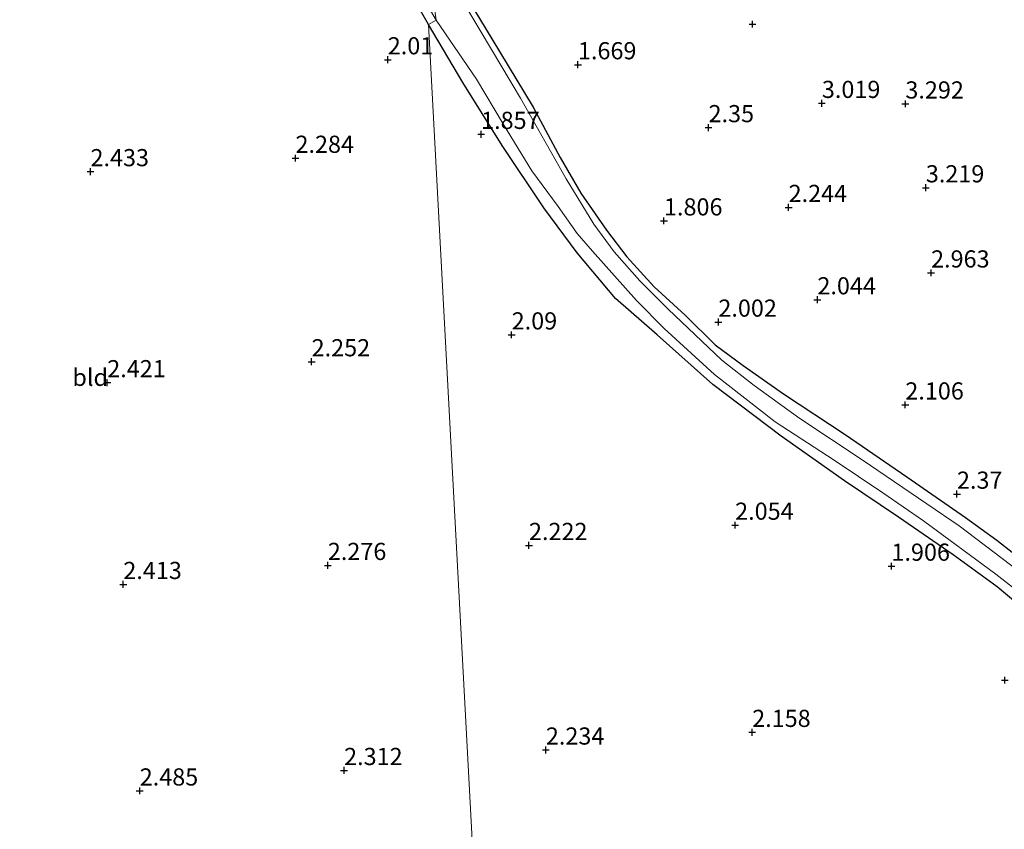
# Model space of a CAD drawing. Units: metres. Extents: x 139998 to 150008, y 412500 to 418753.
# Drawn here: x 141514 to 141657, y 417500 to 417618 of the extents above; entities that cross this region are included whole.
import ezdxf
from ezdxf.enums import TextEntityAlignment as Align

# ---------------------------------------------------------------- set-up
doc = ezdxf.new("R2010")
doc.units = ezdxf.units.M
doc.layers.get('0').update_dxf_attribs({"lineweight": 25})
for name, color, linetype, lineweight in [('B-ME-GW-HOOGTEPUNT-S-B1', 10, 'Continuous', 25), ('B-ME-GW-INSTEEKWATERGANG-L-B1', 10, 'Continuous', 25), ('B-ME-IE-GRASLAND-GV-B6', 93, 'Continuous', 18), ('B-ME-IE-GRONDWERKLIJN-GROND_INGERICHT-GV-B6', 253, 'Continuous', 18), ('B-ME-IE-HULPGEOMETRIE-L-B1', 53, 'Continuous', 18), ('B-ME-OG-WATER-GV-B6', 153, 'Continuous', 18)]:
    doc.layers.add(name, color=color, linetype=linetype, lineweight=lineweight)
doc.styles.add('NLCS-ISO', font='NLCS-ISO.TTF')

# ---------------------------------------------------------------- blocks, each defined once
blk = doc.blocks.new('hoogtepunt')
for p, q in [((-0.5, 0), (0.5, 0)), ((0, 0.5), (0, -0.5))]:
    blk.add_line(p, q)

msp = doc.modelspace()

# ---------------------------------------------------------------- linework, layer by layer
at = {"layer": 'B-ME-GW-INSTEEKWATERGANG-L-B1'}
for points in [[(141573.09, 417617.1, 1.76), (141569.96, 417622.6, 1.78), (141563.18, 417633.84, 1.79), (141555, 417647.2, 1.76), (141547.25, 417660.32, 1.77), (141543.87, 417666.01, 1.79), (141539.53, 417673.3, 1.8), (141533.29, 417683.72, 1.8), (141531.54, 417686.66, 1.8), (141523.27, 417701.27, 1.78), (141515.24, 417715.06, 1.8), (141509.08, 417726.27, 1.69)], [(141572.92, 417630.04, 1.62), (141577.73, 417622.57, 1.62), (141583.44, 417613.16, 1.65), (141588.35, 417605.04, 1.7), (141592.25, 417597.73, 1.68), (141595.25, 417592.56, 1.76), (141599.03, 417587.16, 1.76), (141601.97, 417583.28, 1.78), (141605.97, 417578.92, 1.82), (141610.47, 417574.75, 1.85), (141614.83, 417570.46, 1.95), (141618.92, 417567.43, 2.03), (141624.78, 417563.32, 2), (141633.77, 417557.39, 2.03), (141642.76, 417551.25, 2.13), (141651.3, 417545.3, 2.27), (141655.86, 417541.99, 2.3), (141660.8, 417538.11, 2.31)], [(141663.41, 417528.89, 2.37), (141655.9, 417535.23, 2.29), (141649.51, 417539.86, 2.14), (141641.53, 417545.34, 2.05), (141633.67, 417550.65, 1.97), (141624.42, 417557.16, 1.91), (141614.47, 417564.66, 1.96), (141606.37, 417571.92, 1.97), (141600.31, 417577.18, 1.98), (141594.73, 417583.85, 1.91), (141589.86, 417590.41, 1.81), (141583.81, 417599.47, 1.78), (141578.08, 417608.63, 1.79), (141573.09, 417617.1, 1.76)]]:
    msp.add_polyline3d(points, dxfattribs=at)
at = {"layer": 'B-ME-IE-GRASLAND-GV-B6'}
for points in [[(141568.08, 417628.23, 1.38), (141574.2, 417617.72, 1.38), (141573.09, 417617.1, 1.76), (141569.96, 417622.6, 1.78)], [(141577.73, 417622.57, 1.62), (141583.44, 417613.16, 1.65), (141588.35, 417605.04, 1.7), (141592.25, 417597.73, 1.68), (141595.25, 417592.56, 1.76), (141599.03, 417587.16, 1.76), (141601.97, 417583.28, 1.78), (141605.97, 417578.92, 1.82), (141610.47, 417574.75, 1.85), (141614.83, 417570.46, 1.95), (141618.92, 417567.43, 2.03), (141624.78, 417563.32, 2), (141633.77, 417557.39, 2.03), (141642.76, 417551.25, 2.13), (141651.3, 417545.3, 2.27), (141655.86, 417541.99, 2.3), (141660.8, 417538.11, 2.31)], [(141664.1, 417533.64, 1.38), (141650.37, 417544.09, 1.38), (141636.25, 417553.73, 1.38), (141627.16, 417559.75, 1.38), (141620.49, 417564.52, 1.38), (141615.8, 417568.23, 1.38), (141608, 417575.67, 1.38), (141603.88, 417579.77, 1.38), (141600.14, 417584, 1.38), (141597.15, 417588.01, 1.38), (141593.14, 417594.64, 1.38), (141586.49, 417606.39, 1.38), (141577.88, 417620.82, 1.38)], [(141663.41, 417528.89, 2.37), (141655.9, 417535.23, 2.29), (141649.51, 417539.86, 2.14), (141641.53, 417545.34, 2.05), (141633.67, 417550.65, 1.97), (141624.42, 417557.16, 1.91), (141614.47, 417564.66, 1.96), (141606.37, 417571.92, 1.97), (141600.31, 417577.18, 1.98), (141594.73, 417583.85, 1.91), (141589.86, 417590.41, 1.81), (141583.81, 417599.47, 1.78), (141578.08, 417608.63, 1.79), (141573.09, 417617.1, 1.76), (141574.2, 417617.72, 1.38), (141580.1, 417609.16, 1.38), (141584.03, 417602.52, 1.38), (141588.13, 417595.78, 1.38), (141591.99, 417590.59, 1.38), (141594.72, 417586.66, 1.38), (141596.97, 417584.07, 1.38), (141603.36, 417576.91, 1.38), (141607.4, 417572.84, 1.38), (141614.73, 417566.11, 1.38), (141623.55, 417559.24, 1.38), (141632.17, 417553.64, 1.38), (141639.26, 417548.88, 1.38), (141645.18, 417544.84, 1.38), (141655.72, 417537.08, 1.38), (141666.27, 417528.83, 1.38)]]:
    msp.add_polyline3d(points, dxfattribs=at)
at = {"layer": 'B-ME-IE-GRONDWERKLIJN-GROND_INGERICHT-GV-B6'}
for points in [[(141509.08, 417726.27, 1.69), (141515.24, 417715.06, 1.8), (141523.27, 417701.27, 1.78), (141531.54, 417686.66, 1.8), (141533.29, 417683.72, 1.8), (141539.53, 417673.3, 1.8), (141543.87, 417666.01, 1.79), (141547.25, 417660.32, 1.77), (141555, 417647.2, 1.76), (141563.18, 417633.84, 1.79), (141569.96, 417622.6, 1.78), (141573.09, 417617.1, 1.76), (141588.99, 417319.76, 2.82)], [(141660.8, 417538.11, 2.31), (141655.86, 417541.99, 2.3), (141651.3, 417545.3, 2.27), (141642.76, 417551.25, 2.13), (141633.77, 417557.39, 2.03), (141624.78, 417563.32, 2), (141618.92, 417567.43, 2.03), (141614.83, 417570.46, 1.95), (141610.47, 417574.75, 1.85), (141605.97, 417578.92, 1.82), (141601.97, 417583.28, 1.78), (141599.03, 417587.16, 1.76), (141595.25, 417592.56, 1.76), (141592.25, 417597.73, 1.68), (141588.35, 417605.04, 1.7), (141583.44, 417613.16, 1.65), (141577.73, 417622.57, 1.62)], [(141663.59, 417339.44, 2.66), (141643.29, 417333.48, 2.73), (141620.8, 417327.45, 2.83), (141608.74, 417324.51, 2.87), (141602.38, 417322.84, 2.81), (141588.99, 417319.76, 2.82), (141573.09, 417617.1, 1.76), (141578.08, 417608.63, 1.79), (141583.81, 417599.47, 1.78), (141589.86, 417590.41, 1.81), (141594.73, 417583.85, 1.91), (141600.31, 417577.18, 1.98), (141606.37, 417571.92, 1.97), (141614.47, 417564.66, 1.96), (141624.42, 417557.16, 1.91), (141633.67, 417550.65, 1.97), (141641.53, 417545.34, 2.05), (141649.51, 417539.86, 2.14), (141655.9, 417535.23, 2.29), (141663.41, 417528.89, 2.37)]]:
    msp.add_polyline3d(points, dxfattribs=at)
at = {"layer": 'B-ME-IE-HULPGEOMETRIE-L-B1'}
msp.add_polyline3d([(141588.99, 417319.76, 2.82), (141573.09, 417617.1, 1.76), (141574.2, 417617.72, 1.38), (141573.8, 417620.47, 1.41), (141573.15, 417628.09, 1.38), (141572.92, 417630.04, 1.62), (141570.52, 417680.91, 2.39), (141570.41, 417682.3, 1.63), (141570.29, 417683.74, 1.52), (141570.18, 417685.22, 1.92), (141571.11, 417735.81, 1.94), (141568.64, 417743.45, 3.53), (141568.5, 417748.29, 3.69), (141566.98, 417760.41, 6.88), (141567.43, 417761.5, 6.89), (141566.88, 417765.21, 6.96), (141566.41, 417768.27, 6.94), (141566.19, 417770.66, 6.89), (141566.09, 417778.79, 3.61), (141566.01, 417781.05, 3.25), (141564.16, 417797.83, 3.05), (141563.64, 417814.66, 3.07)], dxfattribs=at)
at = {"layer": 'B-ME-OG-WATER-GV-B6'}
for points in [[(141556.31, 417676.98, 1.38), (141557.01, 417675.81, 1.38), (141549.95, 417671.4, 1.38), (141549.62, 417670.56, 1.38), (141550.25, 417668.17, 1.38), (141554.86, 417659.22, 1.38), (141555.96, 417657.37, 1.38), (141560.8, 417649.25, 1.38), (141573.15, 417628.09, 1.38), (141573.8, 417620.47, 1.41), (141574.2, 417617.72, 1.38), (141568.08, 417628.23, 1.38), (141562.7, 417637.32, 1.38), (141556.4, 417647.92, 1.38), (141551.29, 417656.1, 1.38), (141550.1, 417658, 1.38), (141544.6, 417667.57, 1.38), (141538.09, 417678.49, 1.38), (141529.9, 417692.03, 1.38), (141529.51, 417692.67, 1.38), (141523.58, 417702.92, 1.38), (141516.16, 417715.42, 1.38), (141511.1, 417724.36, 1.38)], [(141666.27, 417528.83, 1.38), (141655.72, 417537.08, 1.38), (141645.18, 417544.84, 1.38), (141639.26, 417548.88, 1.38), (141632.17, 417553.64, 1.38), (141623.55, 417559.24, 1.38), (141614.73, 417566.11, 1.38), (141607.4, 417572.84, 1.38), (141603.36, 417576.91, 1.38), (141596.97, 417584.07, 1.38), (141594.72, 417586.66, 1.38), (141591.99, 417590.59, 1.38), (141588.13, 417595.78, 1.38), (141584.03, 417602.52, 1.38), (141580.1, 417609.16, 1.38), (141574.2, 417617.72, 1.38), (141573.8, 417620.47, 1.41)], [(141577.88, 417620.82, 1.38), (141586.49, 417606.39, 1.38), (141593.14, 417594.64, 1.38), (141597.15, 417588.01, 1.38), (141600.14, 417584, 1.38), (141603.88, 417579.77, 1.38), (141608, 417575.67, 1.38), (141615.8, 417568.23, 1.38), (141620.49, 417564.52, 1.38), (141627.16, 417559.75, 1.38), (141636.25, 417553.73, 1.38), (141650.37, 417544.09, 1.38), (141664.1, 417533.64, 1.38)]]:
    msp.add_polyline3d(points, dxfattribs=at)

# ---------------------------------------------------------------- block references
at = {"layer": 'B-ME-GW-HOOGTEPUNT-S-B1', "rotation": 90}
for p in [(141620.26, 417617.14, 3.04), (141620.26, 417617.14, 3.04), (141567.16, 417611.97, 2.01), (141567.16, 417611.97, 2.01), (141594.85, 417611.25, 1.67), (141594.85, 417611.25, 1.67), (141630.37, 417605.62, 3.02), (141630.37, 417605.62, 3.02), (141642.53, 417605.54, 3.29), (141642.53, 417605.54, 3.29), (141580.75, 417601.11, 1.86), (141580.75, 417601.11, 1.86), (141613.87, 417602.09, 2.35), (141613.87, 417602.09, 2.35), (141553.72, 417597.63, 2.28), (141553.72, 417597.63, 2.28), (141523.87, 417595.68, 2.43), (141523.87, 417595.68, 2.43), (141645.51, 417593.33, 3.22), (141645.51, 417593.33, 3.22), (141625.53, 417590.47, 2.24), (141625.53, 417590.47, 2.24), (141607.38, 417588.51, 1.81), (141607.38, 417588.51, 1.81), (141646.27, 417580.93, 2.96), (141646.27, 417580.93, 2.96), (141629.72, 417577.02, 2.04), (141629.72, 417577.02, 2.04), (141615.3, 417573.77, 2), (141615.3, 417573.77, 2), (141585.2, 417571.91, 2.09), (141585.2, 417571.91, 2.09), (141556.07, 417568, 2.25), (141556.07, 417568, 2.25), (141526.31, 417564.95, 2.42), (141526.31, 417564.95, 2.42), (141642.52, 417561.71, 2.11), (141642.52, 417561.71, 2.11), (141650.04, 417548.72, 2.37), (141650.04, 417548.72, 2.37), (141617.74, 417544.2, 2.05), (141617.74, 417544.2, 2.05), (141587.72, 417541.25, 2.22), (141587.72, 417541.25, 2.22), (141558.43, 417538.34, 2.28), (141558.43, 417538.34, 2.28), (141640.5, 417538.23, 1.91), (141640.5, 417538.23, 1.91), (141528.65, 417535.57, 2.41), (141528.65, 417535.57, 2.41), (141657.02, 417521.62, 2.33), (141657.02, 417521.62, 2.33), (141620.22, 417514.03, 2.16), (141620.22, 417514.03, 2.16), (141590.18, 417511.46, 2.23), (141590.18, 417511.46, 2.23), (141560.8, 417508.48, 2.31), (141560.8, 417508.48, 2.31), (141531.04, 417505.5, 2.49), (141531.04, 417505.5, 2.49)]:
    msp.add_blockref('hoogtepunt', p, dxfattribs=at)

# ---------------------------------------------------------------- texts
at = {"layer": 'B-ME-GW-HOOGTEPUNT-S-B1', "ltscale": 0.2, "style": 'NLCS-ISO'}
for s, p in [('2.01', (141567.16, 417611.97, 2.01)), ('2.01', (141567.16, 417611.97, 2.01)), ('1.669', (141594.85, 417611.25, 1.67)), ('1.669', (141594.85, 417611.25, 1.67)), ('3.019', (141630.37, 417605.62, 3.02)), ('3.019', (141630.37, 417605.62, 3.02)), ('3.292', (141642.53, 417605.54, 3.29)), ('3.292', (141642.53, 417605.54, 3.29)), ('1.857', (141580.75, 417601.11, 1.86)), ('1.857', (141580.75, 417601.11, 1.86)), ('2.35', (141613.87, 417602.09, 2.35)), ('2.35', (141613.87, 417602.09, 2.35)), ('2.284', (141553.72, 417597.63, 2.28)), ('2.284', (141553.72, 417597.63, 2.28)), ('2.433', (141523.87, 417595.68, 2.43)), ('2.433', (141523.87, 417595.68, 2.43)), ('3.219', (141645.51, 417593.33, 3.22)), ('3.219', (141645.51, 417593.33, 3.22)), ('2.244', (141625.53, 417590.47, 2.24)), ('2.244', (141625.53, 417590.47, 2.24)), ('1.806', (141607.38, 417588.51, 1.81)), ('1.806', (141607.38, 417588.51, 1.81)), ('2.963', (141646.27, 417580.93, 2.96)), ('2.963', (141646.27, 417580.93, 2.96)), ('2.044', (141629.72, 417577.02, 2.04)), ('2.044', (141629.72, 417577.02, 2.04)), ('2.002', (141615.3, 417573.77, 2)), ('2.002', (141615.3, 417573.77, 2)), ('2.09', (141585.2, 417571.91, 2.09)), ('2.09', (141585.2, 417571.91, 2.09)), ('2.252', (141556.07, 417568, 2.25)), ('2.252', (141556.07, 417568, 2.25)), ('2.421', (141526.31, 417564.95, 2.42)), ('2.421', (141526.31, 417564.95, 2.42)), ('2.106', (141642.52, 417561.71, 2.11)), ('2.106', (141642.52, 417561.71, 2.11)), ('2.37', (141650.04, 417548.72, 2.37)), ('2.37', (141650.04, 417548.72, 2.37)), ('2.054', (141617.74, 417544.2, 2.05)), ('2.054', (141617.74, 417544.2, 2.05)), ('2.222', (141587.72, 417541.25, 2.22)), ('2.222', (141587.72, 417541.25, 2.22)), ('2.276', (141558.43, 417538.34, 2.28)), ('2.276', (141558.43, 417538.34, 2.28)), ('1.906', (141640.5, 417538.23, 1.91)), ('1.906', (141640.5, 417538.23, 1.91)), ('2.413', (141528.65, 417535.57, 2.41)), ('2.413', (141528.65, 417535.57, 2.41)), ('2.158', (141620.22, 417514.03, 2.16)), ('2.158', (141620.22, 417514.03, 2.16)), ('2.234', (141590.18, 417511.46, 2.23)), ('2.234', (141590.18, 417511.46, 2.23)), ('2.312', (141560.8, 417508.48, 2.31)), ('2.312', (141560.8, 417508.48, 2.31)), ('2.485', (141531.04, 417505.5, 2.49)), ('2.485', (141531.04, 417505.5, 2.49))]:
    msp.add_text(s, height=2.5, dxfattribs=at).set_placement(p, align=Align.BOTTOM_LEFT)
at = {"layer": 'B-ME-IE-GRONDWERKLIJN-GROND_INGERICHT-GV-B6', "ltscale": 0.2, "style": 'NLCS-ISO'}
msp.add_text('bld', height=2.5, dxfattribs=at).set_placement((141523.83, 417565.72), align=Align.MIDDLE_CENTER)

doc.saveas('drawing.dxf')
